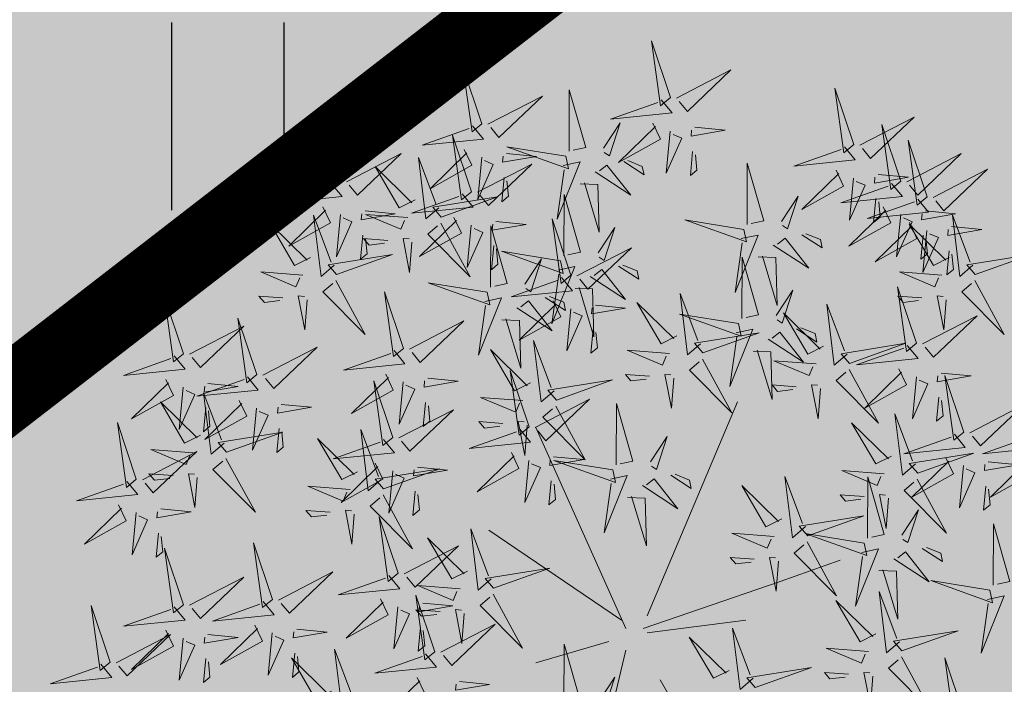
# Model space of a CAD drawing. Units: inches. Extents: x 544978 to 546641, y 6582645 to 6583669.
# Drawn here: x 545413 to 545417, y 6583002 to 6583005 of the extents above; entities that cross this region are included whole.
import ezdxf
from ezdxf import colors
from ezdxf.entities.mleader import LeaderData, LeaderLine
from ezdxf.math import Vec2, Vec3

# ---------------------------------------------------------------- set-up
doc = ezdxf.new("R2010")
doc.units = ezdxf.units.IN
doc.header["$MEASUREMENT"] = 0
for name, color, linetype in [('+PUUD', 86, 'Continuous'), ('HALJASTUS', 92, 'Continuous'), ('OPT-hoonest_õigus', 7, 'Continuous'), ('OPT-kaitsevöönd', 7, 'Continuous'), ('OPT-plan.haljastus', 7, 'Continuous'), ('OPT_mood-piir', 1, 'Continuous'), ('Planeeritav haljastus', 7, 'Continuous')]:
    doc.layers.add(name, color=color, linetype=linetype)
doc.layers.add('OPT-servituut-tehno', color=7, linetype='Continuous', true_color=0xff4747)
doc.layers.add('OPT-tee kontuurjoon', color=250, linetype='Continuous', lineweight=9)
doc.styles.get("Standard").update_dxf_attribs({"font": 'arial.ttf'})

# ---------------------------------------------------------------- blocks, each defined once
blk = doc.blocks.new('HEIN')
at = {"color": 0, "linetype": 'Continuous'}
for p, q in [((-0.4551, 0.7611), (-0.4551, -0.7611)), ((0.4551, 0.7611), (0.4551, -0.7611))]:
    blk.add_line(p, q, dxfattribs=at)
blk = doc.blocks.new('dsfsdf')
at = {"layer": '+PUUD', "color": 32, "lineweight": 13}
for p, q in [((545104.8467, 6584745.7646), (545105.0814, 6584746.3228)), ((545104.7908, 6584745.7311), (545104.5561, 6584746.2558)), ((545104.7796, 6584745.7535), (545104.4332, 6584745.9879)), ((545105.1932, 6584745.8539), (545105.3497, 6584745.9097)), ((545104.8355, 6584745.7311), (545105.1932, 6584745.8539)), ((545104.8467, 6584745.72), (545105.1038, 6584745.7535)), ((545104.7461, 6584745.6976), (545104.5561, 6584745.6418)), ((545104.7908, 6584745.6753), (545104.6902, 6584745.2511)), ((545104.8802, 6584745.5972), (545104.9249, 6584745.519))]:
    blk.add_line(p, q, dxfattribs=at)
at = {"layer": '+PUUD', "lineweight": 13}
for points in [[(545104.9069, 6584747.1163), (545104.8576, 6584747.2639), (545104.8811, 6584747.095), (545104.9069, 6584747.1163)], [(545104.4155, 6584747.0481), (545104.3661, 6584747.1957), (545104.3896, 6584747.0268), (545104.4155, 6584747.0481)], [(545104.9227, 6584747.1148), (545105.0646, 6584747.1883), (545104.9511, 6584747.0803), (545104.9298, 6584747.1061)], [(545104.6425, 6584746.9765), (545104.6432, 6584747.1364), (545104.6863, 6584746.9857), (545104.6535, 6584746.9788)], [(545105.3848, 6584746.9936), (545105.3354, 6584747.1412), (545105.359, 6584746.9723), (545105.3848, 6584746.9936)], [(545104.4312, 6584747.0466), (545104.5731, 6584747.1201), (545104.4596, 6584747.0121), (545104.4383, 6584747.038)], [(545104.8826, 6584747.1107), (545104.9111, 6584747.0762), (545104.7508, 6584747.06), (545104.874, 6584747.1036)], [(545104.7323, 6584746.984), (545104.7755, 6584747.0501), (545104.7479, 6584746.9645), (545104.7346, 6584746.9731)], [(545104.8609, 6584747.0493), (545104.8807, 6584747.0077), (545104.7718, 6584746.9469), (545104.868, 6584747.0407)], [(545105.4005, 6584746.992), (545105.5424, 6584747.0656), (545105.429, 6584746.9575), (545105.4076, 6584746.9834)], [(545104.3911, 6584747.0425), (545104.4196, 6584747.008), (545104.2593, 6584746.9918), (545104.3825, 6584747.0354)], [(545104.9065, 6584747.029), (545104.896, 6584746.919), (545104.9365, 6584747.0103), (545104.9137, 6584747.0204)], [(545104.9709, 6584747.0387), (545105.0496, 6584747.0311), (545104.9608, 6584747.0158), (545104.9623, 6584747.0316)], [(545105.5077, 6584746.8981), (545105.4583, 6584747.0457), (545105.4818, 6584746.8768), (545105.5077, 6584746.8981)], [(545104.3881, 6584746.8708), (545104.3388, 6584747.0184), (545104.3623, 6584746.8495), (545104.3881, 6584746.8708)], [(545105.5759, 6584746.8572), (545105.5266, 6584747.0048), (545105.5501, 6584746.8359), (545105.5759, 6584746.8572)], [(545104.0626, 6584746.8966), (545104.2045, 6584746.9701), (545104.091, 6584746.8621), (545104.0697, 6584746.888)], [(545104.3694, 6584746.9811), (545104.3892, 6584746.9396), (545104.2803, 6584746.8787), (545104.3765, 6584746.9725)], [(545104.4794, 6584746.9705), (545104.5581, 6584746.9629), (545104.4693, 6584746.9477), (545104.4708, 6584746.9634)], [(545104.6339, 6584746.9633), (545104.4802, 6584746.988), (545104.6408, 6584746.9305), (545104.6339, 6584746.9633)], [(545104.9649, 6584746.9758), (545104.9589, 6584746.9129), (545104.9761, 6584746.9271), (545104.972, 6584746.9671)], [(545105.3605, 6584746.988), (545105.3889, 6584746.9535), (545105.2287, 6584746.9373), (545105.3518, 6584746.9809)], [(545105.5234, 6584746.8966), (545105.6653, 6584746.9701), (545105.5518, 6584746.8621), (545105.5305, 6584746.888)], [(545104.3031, 6584746.8289), (545104.2692, 6584746.7998), (545104.2497, 6584746.9596), (545104.2958, 6584746.8374)], [(545104.4151, 6584746.9609), (545104.4045, 6584746.8508), (545104.445, 6584746.9421), (545104.4222, 6584746.9522)], [(545104.6276, 6584746.9392), (545104.6713, 6584746.9484), (545104.6114, 6584746.7989), (545104.6298, 6584746.9282)], [(545104.7853, 6584746.9495), (545104.8382, 6584746.915), (545104.8336, 6584746.9369), (545104.7962, 6584746.9518)], [(545105.1067, 6584746.7856), (545105.1074, 6584746.9455), (545105.1505, 6584746.7948), (545105.1177, 6584746.7879)], [(545104.2413, 6584746.8494), (545104.2001, 6584746.8287), (545104.137, 6584746.9364), (545104.2328, 6584746.8421)], [(545104.4039, 6584746.8693), (545104.5458, 6584746.9429), (545104.4323, 6584746.8348), (545104.411, 6584746.8607)], [(545104.711, 6584746.9225), (545104.8036, 6584746.8621), (545104.7415, 6584746.9403), (545104.7219, 6584746.9248)], [(545105.3387, 6584746.9266), (545105.3586, 6584746.885), (545105.2496, 6584746.8241), (545105.3458, 6584746.918)], [(545105.5917, 6584746.8557), (545105.7336, 6584746.9292), (545105.6201, 6584746.8212), (545105.5988, 6584746.8471)], [(545104.4734, 6584746.9076), (545104.4674, 6584746.8447), (545104.4847, 6584746.8589), (545104.4805, 6584746.899)], [(545104.6718, 6584746.8914), (545104.7179, 6584746.8897), (545104.7213, 6584746.765), (545104.6828, 6584746.8937)], [(545105.4833, 6584746.8925), (545105.5118, 6584746.858), (545105.3515, 6584746.8418), (545105.4747, 6584746.8854)], [(545105.3844, 6584746.9063), (545105.3739, 6584746.7962), (545105.4143, 6584746.8875), (545105.3915, 6584746.8977)], [(545105.4488, 6584746.9159), (545105.5274, 6584746.9083), (545105.4387, 6584746.8931), (545105.4402, 6584746.9088)], [(545104.3638, 6584746.8653), (545104.3923, 6584746.8308), (545104.232, 6584746.8145), (545104.3552, 6584746.8582)], [(545104.3092, 6584746.8047), (545104.4558, 6584746.8571), (545104.2874, 6584746.8301), (545104.3092, 6584746.8047)], [(545104.6289, 6584746.7038), (545104.6295, 6584746.8637), (545104.6726, 6584746.713), (545104.6398, 6584746.7061)], [(545105.1965, 6584746.7931), (545105.2397, 6584746.8592), (545105.2121, 6584746.7736), (545105.1988, 6584746.7822)], [(545105.5516, 6584746.8516), (545105.58, 6584746.8171), (545105.4198, 6584746.8009), (545105.543, 6584746.8445)], [(545105.4428, 6584746.8531), (545105.4368, 6584746.7902), (545105.454, 6584746.8044), (545105.4499, 6584746.8444)], [(545104.0008, 6584746.8312), (545104.0206, 6584746.7896), (545103.9116, 6584746.7287), (545104.0079, 6584746.8225)], [(545104.1108, 6584746.8205), (545104.1894, 6584746.8129), (545104.1007, 6584746.7977), (545104.1022, 6584746.8134)], [(545105.4616, 6584746.8312), (545105.4814, 6584746.7896), (545105.3725, 6584746.7287), (545105.4687, 6584746.8225)], [(545105.5717, 6584746.8205), (545105.6503, 6584746.8129), (545105.5615, 6584746.7977), (545105.563, 6584746.8134)], [(545104.0301, 6584746.6789), (545103.9962, 6584746.6498), (545103.9767, 6584746.8096), (545104.0228, 6584746.6874)], [(545104.0464, 6584746.8109), (545104.0359, 6584746.7008), (545104.0764, 6584746.7921), (545104.0535, 6584746.8022)], [(545104.2219, 6584746.8033), (545104.1117, 6584746.8116), (545104.2038, 6584746.773), (545104.2135, 6584746.796)], [(545104.3421, 6584746.8039), (545104.3619, 6584746.7623), (545104.2529, 6584746.7014), (545104.3492, 6584746.7953)], [(545104.4521, 6584746.7932), (545104.5308, 6584746.7856), (545104.442, 6584746.7704), (545104.4435, 6584746.7861)], [(545104.6475, 6584746.6527), (545104.5982, 6584746.8003), (545104.6217, 6584746.6314), (545104.6475, 6584746.6527)], [(545105.0981, 6584746.7724), (545104.9444, 6584746.7971), (545105.105, 6584746.7396), (545105.0981, 6584746.7724)], [(545105.5299, 6584746.7902), (545105.5497, 6584746.7486), (545105.4407, 6584746.6878), (545105.537, 6584746.7816)], [(545105.5073, 6584746.8109), (545105.4967, 6584746.7008), (545105.5372, 6584746.7921), (545105.5144, 6584746.8022)], [(545105.6957, 6584746.6789), (545105.6618, 6584746.6498), (545105.6423, 6584746.8096), (545105.6884, 6584746.6874)], [(545104.308, 6584746.7889), (545104.3844, 6584746.6486), (545104.2741, 6584746.7598), (545104.2995, 6584746.7817)], [(545104.3877, 6584746.7836), (545104.3772, 6584746.6735), (545104.4177, 6584746.7648), (545104.3949, 6584746.775)], [(545104.4377, 6584746.622), (545104.4384, 6584746.7818), (545104.4815, 6584746.6312), (545104.4487, 6584746.6243)], [(545104.7187, 6584746.7113), (545104.7619, 6584746.7774), (545104.7342, 6584746.6917), (545104.721, 6584746.7004)], [(545105.6339, 6584746.6994), (545105.5927, 6584746.6787), (545105.5296, 6584746.7864), (545105.6254, 6584746.6921)], [(545105.5755, 6584746.77), (545105.565, 6584746.6599), (545105.6055, 6584746.7512), (545105.5826, 6584746.7613)], [(545105.6399, 6584746.7796), (545105.7185, 6584746.772), (545105.6298, 6584746.7568), (545105.6313, 6584746.7725)], [(545104.1048, 6584746.7576), (545104.0988, 6584746.6947), (545104.116, 6584746.7089), (545104.1119, 6584746.749)], [(545104.1699, 6584746.7439), (545104.1069, 6584746.7486), (545104.1214, 6584746.7317), (545104.1614, 6584746.7366)], [(545104.2329, 6584746.7391), (545104.2269, 6584746.6604), (545104.2099, 6584746.7488), (545104.2256, 6584746.7476)], [(545105.0917, 6584746.7483), (545105.1355, 6584746.7575), (545105.0756, 6584746.608), (545105.094, 6584746.7373)], [(545105.1752, 6584746.7316), (545105.2678, 6584746.6712), (545105.2057, 6584746.7494), (545105.1861, 6584746.7339)], [(545105.2495, 6584746.7586), (545105.3024, 6584746.7241), (545105.2978, 6584746.746), (545105.2604, 6584746.7609)], [(545105.5656, 6584746.7576), (545105.5596, 6584746.6947), (545105.5769, 6584746.7089), (545105.5728, 6584746.749)], [(545104.4461, 6584746.7303), (545104.4401, 6584746.6674), (545104.4573, 6584746.6816), (545104.4532, 6584746.7217)], [(545104.6202, 6584746.6906), (545104.4666, 6584746.7153), (545104.6271, 6584746.6578), (545104.6202, 6584746.6906)], [(545104.6633, 6584746.6511), (545104.8052, 6584746.7247), (545104.6917, 6584746.6166), (545104.6704, 6584746.6425)], [(545105.6339, 6584746.7167), (545105.6279, 6584746.6538), (545105.6451, 6584746.668), (545105.641, 6584746.7081)], [(545104.5275, 6584746.6295), (545104.5707, 6584746.6956), (545104.5431, 6584746.6099), (545104.5298, 6584746.6186)], [(545105.0931, 6584746.5402), (545105.0937, 6584746.7), (545105.1368, 6584746.5494), (545105.104, 6584746.5425)], [(545105.136, 6584746.7005), (545105.1821, 6584746.6988), (545105.1855, 6584746.5741), (545105.147, 6584746.7028)], [(545105.7018, 6584746.6547), (545105.8483, 6584746.7071), (545105.6799, 6584746.6801), (545105.7018, 6584746.6547)], [(545103.9489, 6584746.6533), (545103.8386, 6584746.6616), (545103.9307, 6584746.623), (545103.9404, 6584746.646)], [(545104.6139, 6584746.6664), (545104.6576, 6584746.6756), (545104.5977, 6584746.5262), (545104.6162, 6584746.6555)], [(545104.6974, 6584746.6498), (545104.79, 6584746.5894), (545104.7279, 6584746.6676), (545104.7083, 6584746.6521)], [(545104.7716, 6584746.6768), (545104.8246, 6584746.6423), (545104.82, 6584746.6641), (545104.7826, 6584746.6791)], [(545105.6145, 6584746.6533), (545105.5043, 6584746.6616), (545105.5964, 6584746.623), (545105.606, 6584746.646)], [(545104.0349, 6584746.6389), (545104.1114, 6584746.4986), (545104.001, 6584746.6098), (545104.0265, 6584746.6317)], [(545104.6232, 6584746.6471), (545104.6517, 6584746.6126), (545104.4914, 6584746.5964), (545104.6146, 6584746.64)], [(545105.7006, 6584746.6389), (545105.777, 6584746.4986), (545105.6667, 6584746.6098), (545105.6921, 6584746.6317)], [(545104.4291, 6584746.6088), (545104.2754, 6584746.6335), (545104.436, 6584746.576), (545104.4291, 6584746.6088)], [(545104.6582, 6584746.6187), (545104.7042, 6584746.617), (545104.7076, 6584746.4922), (545104.6691, 6584746.621)], [(545105.1829, 6584746.5477), (545105.2261, 6584746.6138), (545105.1984, 6584746.5281), (545105.1852, 6584746.5367)], [(545105.5486, 6584746.4754), (545105.4993, 6584746.623), (545105.5228, 6584746.4541), (545105.5486, 6584746.4754)], [(545103.9598, 6584746.5891), (545103.9538, 6584746.5104), (545103.9368, 6584746.5988), (545103.9526, 6584746.5976)], [(545104.2107, 6584746.4618), (545104.1613, 6584746.6094), (545104.1848, 6584746.4405), (545104.2107, 6584746.4618)], [(545104.4228, 6584746.5846), (545104.4665, 6584746.5938), (545104.4066, 6584746.4443), (545104.4251, 6584746.5737)], [(545104.5062, 6584746.568), (545104.5989, 6584746.5076), (545104.5367, 6584746.5858), (545104.5172, 6584746.5703)], [(545104.6015, 6584746.5857), (545104.6213, 6584746.5441), (545104.5124, 6584746.4832), (545104.6086, 6584746.5771)], [(545104.5805, 6584746.595), (545104.6334, 6584746.5605), (545104.6288, 6584746.5823), (545104.5914, 6584746.5973)], [(545104.9857, 6584746.4744), (545104.9518, 6584746.4452), (545104.9323, 6584746.6051), (545104.9785, 6584746.4828)], [(545105.5625, 6584746.5939), (545105.4995, 6584746.5986), (545105.514, 6584746.5817), (545105.554, 6584746.5866)], [(545105.6255, 6584746.5891), (545105.6195, 6584746.5104), (545105.6024, 6584746.5988), (545105.6182, 6584746.5976)], [(545104.6471, 6584746.5654), (545104.6366, 6584746.4553), (545104.6771, 6584746.5466), (545104.6543, 6584746.5568)], [(545104.7115, 6584746.5751), (545104.7902, 6584746.5674), (545104.7014, 6584746.5522), (545104.7029, 6584746.568)], [(545104.9239, 6584746.4949), (545104.8828, 6584746.4742), (545104.8197, 6584746.5819), (545104.9155, 6584746.4876)], [(545105.368, 6584746.4471), (545105.3341, 6584746.418), (545105.3146, 6584746.5778), (545105.3607, 6584746.4556)], [(545104.2264, 6584746.4602), (545104.3683, 6584746.5338), (545104.2548, 6584746.4257), (545104.2335, 6584746.4516)], [(545104.4671, 6584746.5369), (545104.5131, 6584746.5352), (545104.5165, 6584746.4104), (545104.478, 6584746.5392)], [(545105.0844, 6584746.527), (545104.9308, 6584746.5517), (545105.0913, 6584746.4942), (545105.0844, 6584746.527)], [(545105.3062, 6584746.4676), (545105.265, 6584746.4469), (545105.202, 6584746.5546), (545105.2977, 6584746.4603)], [(545105.5643, 6584746.4739), (545105.7063, 6584746.5474), (545105.5928, 6584746.4394), (545105.5715, 6584746.4653)], [(545104.7055, 6584746.5122), (545104.6995, 6584746.4493), (545104.7167, 6584746.4635), (545104.7126, 6584746.5035)], [(545105.0781, 6584746.5028), (545105.1218, 6584746.512), (545105.0619, 6584746.3625), (545105.0804, 6584746.4919)], [(545105.2358, 6584746.5132), (545105.2887, 6584746.4787), (545105.2842, 6584746.5005), (545105.2467, 6584746.5155)], [(545104.6035, 6584746.3517), (545104.5696, 6584746.3225), (545104.5501, 6584746.4824), (545104.5962, 6584746.3601)], [(545104.9918, 6584746.4502), (545105.1384, 6584746.5025), (545104.97, 6584746.4756), (545104.9918, 6584746.4502)], [(545105.1615, 6584746.4861), (545105.2542, 6584746.4258), (545105.1921, 6584746.504), (545105.1725, 6584746.4884)], [(545103.8441, 6584746.3921), (545103.986, 6584746.4656), (545103.8726, 6584746.3576), (545103.8512, 6584746.3834)], [(545104.1863, 6584746.4562), (545104.2148, 6584746.4217), (545104.0545, 6584746.4055), (545104.1777, 6584746.4491)], [(545104.5417, 6584746.3721), (545104.5005, 6584746.3515), (545104.4374, 6584746.4592), (545104.5332, 6584746.3648)], [(545104.9046, 6584746.4488), (545104.7943, 6584746.4571), (545104.8864, 6584746.4185), (545104.8961, 6584746.4415)], [(545105.1224, 6584746.4551), (545105.1684, 6584746.4534), (545105.1718, 6584746.3286), (545105.1333, 6584746.4574)], [(545105.3741, 6584746.4229), (545105.5207, 6584746.4753), (545105.3523, 6584746.4483), (545105.3741, 6584746.4229)], [(545105.5243, 6584746.4698), (545105.5527, 6584746.4353), (545105.3925, 6584746.4191), (545105.5157, 6584746.4627)], [(545104.9906, 6584746.4344), (545105.067, 6584746.294), (545104.9567, 6584746.4053), (545104.9821, 6584746.4271)], [(545104.5383, 6584746.2572), (545104.489, 6584746.4048), (545104.5125, 6584746.2359), (545104.5383, 6584746.2572)], [(545105.2869, 6584746.4215), (545105.1766, 6584746.4298), (545105.2687, 6584746.3912), (545105.2784, 6584746.4142)], [(545105.3729, 6584746.4071), (545105.4493, 6584746.2668), (545105.339, 6584746.378), (545105.3644, 6584746.3999)], [(545105.5026, 6584746.4084), (545105.5224, 6584746.3668), (545105.4134, 6584746.306), (545105.5097, 6584746.3998)], [(545104.1646, 6584746.3948), (545104.1844, 6584746.3532), (545104.0755, 6584746.2923), (545104.1717, 6584746.3862)], [(545104.2747, 6584746.3842), (545104.3533, 6584746.3765), (545104.2645, 6584746.3613), (545104.266, 6584746.3771)], [(545104.6095, 6584746.3274), (545104.7561, 6584746.3798), (545104.5877, 6584746.3528), (545104.6095, 6584746.3274)], [(545104.8525, 6584746.3893), (545104.7895, 6584746.3941), (545104.8041, 6584746.3771), (545104.844, 6584746.382)], [(545104.9155, 6584746.3846), (545104.9095, 6584746.3058), (545104.8925, 6584746.3942), (545104.9083, 6584746.3931)], [(545105.5482, 6584746.3882), (545105.5377, 6584746.2781), (545105.5782, 6584746.3694), (545105.5553, 6584746.3795)], [(545105.6126, 6584746.3978), (545105.6912, 6584746.3902), (545105.6025, 6584746.375), (545105.604, 6584746.3907)], [(545105.6715, 6584746.2436), (545105.6221, 6584746.3912), (545105.6457, 6584746.2223), (545105.6715, 6584746.2436)], [(545104.2103, 6584746.3745), (545104.1997, 6584746.2644), (545104.2402, 6584746.3557), (545104.2174, 6584746.3659)], [(545105.2348, 6584746.3621), (545105.1718, 6584746.3668), (545105.1863, 6584746.3498), (545105.2263, 6584746.3548)], [(545105.2978, 6584746.3573), (545105.2918, 6584746.2786), (545105.2748, 6584746.367), (545105.2905, 6584746.3658)], [(545104.5223, 6584746.3261), (545104.412, 6584746.3343), (545104.5042, 6584746.2957), (545104.5138, 6584746.3188)], [(545104.554, 6584746.2557), (545104.696, 6584746.3293), (545104.5825, 6584746.2212), (545104.5612, 6584746.2471)], [(545105.6066, 6584746.3349), (545105.6006, 6584746.272), (545105.6178, 6584746.2862), (545105.6137, 6584746.3263)], [(545103.8924, 6584746.316), (545103.971, 6584746.3084), (545103.8823, 6584746.2931), (545103.8838, 6584746.3089)], [(545104.2686, 6584746.3213), (545104.2626, 6584746.2584), (545104.2799, 6584746.2726), (545104.2758, 6584746.3126)], [(545104.6083, 6584746.3117), (545104.6848, 6584746.1713), (545104.5744, 6584746.2826), (545104.5999, 6584746.3044)], [(545104.7654, 6584746.1584), (545104.7661, 6584746.3182), (545104.8092, 6584746.1676), (545104.7763, 6584746.1607)], [(545105.6872, 6584746.2421), (545105.8291, 6584746.3156), (545105.7157, 6584746.2076), (545105.6943, 6584746.2334)], [(545105.5455, 6584746.1608), (545105.5116, 6584746.1316), (545105.4921, 6584746.2915), (545105.5382, 6584746.1692)], [(545104.514, 6584746.2516), (545104.5424, 6584746.2172), (545104.3822, 6584746.2009), (545104.5054, 6584746.2445)], [(545104.4702, 6584746.2666), (545104.4072, 6584746.2713), (545104.4218, 6584746.2544), (545104.4618, 6584746.2593)], [(545104.5333, 6584746.2619), (545104.5273, 6584746.1831), (545104.5102, 6584746.2715), (545104.526, 6584746.2703)], [(545105.4837, 6584746.1812), (545105.4425, 6584746.1606), (545105.3794, 6584746.2683), (545105.4752, 6584746.1739)], [(545104.0911, 6584746.1403), (545104.0499, 6584746.1197), (545103.9869, 6584746.2273), (545104.0826, 6584746.133)], [(545104.8552, 6584746.1659), (545104.8984, 6584746.232), (545104.8707, 6584746.1463), (545104.8575, 6584746.1549)], [(545105.6472, 6584746.238), (545105.6756, 6584746.2035), (545105.5154, 6584746.1873), (545105.6386, 6584746.2309)], [(545105.852, 6584746.238), (545105.8804, 6584746.2035), (545105.7202, 6584746.1873), (545105.8433, 6584746.2309)], [(545104.6023, 6584746.1796), (545104.6809, 6584746.172), (545104.5922, 6584746.1568), (545104.5937, 6584746.1725)], [(545105.5516, 6584746.1365), (545105.6981, 6584746.1889), (545105.5298, 6584746.1619), (545105.5516, 6584746.1365)], [(545105.6254, 6584746.1766), (545105.6453, 6584746.135), (545105.5363, 6584746.0742), (545105.6325, 6584746.168)], [(545105.8302, 6584746.1766), (545105.85, 6584746.135), (545105.7411, 6584746.0742), (545105.8373, 6584746.168)], [(545104.7568, 6584746.1452), (545104.6031, 6584746.1699), (545104.7637, 6584746.1124), (545104.7568, 6584746.1452)], [(545105.6711, 6584746.1563), (545105.6606, 6584746.0463), (545105.701, 6584746.1376), (545105.6782, 6584746.1477)], [(545105.7355, 6584746.166), (545105.8141, 6584746.1584), (545105.7254, 6584746.1432), (545105.7269, 6584746.1589)], [(545104.7504, 6584746.121), (545104.7942, 6584746.1302), (545104.7342, 6584745.9807), (545104.7527, 6584746.1101)], [(545104.8339, 6584746.1043), (545104.9265, 6584746.044), (545104.8644, 6584746.1222), (545104.8448, 6584746.1066)], [(545104.9081, 6584746.1314), (545104.9611, 6584746.0969), (545104.9565, 6584746.1187), (545104.9191, 6584746.1337)], [(545105.2588, 6584745.9971), (545105.2249, 6584745.968), (545105.2054, 6584746.1279), (545105.2515, 6584746.0056)], [(545105.4643, 6584746.1352), (545105.3541, 6584746.1434), (545105.4462, 6584746.1048), (545105.4559, 6584746.1279)], [(545105.4207, 6584745.9675), (545105.4214, 6584746.1273), (545105.4645, 6584745.9767), (545105.4317, 6584745.9698)], [(545104.0718, 6584746.0943), (545103.9615, 6584746.1025), (545104.0536, 6584746.0639), (545104.0633, 6584746.087)], [(545104.5963, 6584746.1167), (545104.5903, 6584746.0538), (545104.6075, 6584746.068), (545104.6034, 6584746.1081)], [(545105.197, 6584746.0176), (545105.1558, 6584745.9969), (545105.0927, 6584746.1046), (545105.1885, 6584746.0103)], [(545105.5504, 6584746.1208), (545105.6268, 6584745.9804), (545105.5165, 6584746.0916), (545105.5419, 6584746.1135)], [(545105.7295, 6584746.1031), (545105.7235, 6584746.0402), (545105.7407, 6584746.0544), (545105.7366, 6584746.0945)], [(545104.7947, 6584746.0733), (545104.8408, 6584746.0716), (545104.8442, 6584745.9468), (545104.8057, 6584746.0756)], [(545105.4123, 6584746.0757), (545105.3493, 6584746.0804), (545105.3638, 6584746.0635), (545105.4038, 6584746.0684)], [(545105.4753, 6584746.071), (545105.4693, 6584745.9922), (545105.4523, 6584746.0806), (545105.468, 6584746.0794)], [(545104.0197, 6584746.0348), (545103.9567, 6584746.0395), (545103.9713, 6584746.0226), (545104.0112, 6584746.0275)], [(545104.0827, 6584746.0301), (545104.0767, 6584745.9513), (545104.0597, 6584746.0397), (545104.0754, 6584746.0385)], [(545104.197, 6584745.8754), (545104.1476, 6584746.023), (545104.1712, 6584745.8541), (545104.197, 6584745.8754)], [(545105.2649, 6584745.9729), (545105.4114, 6584746.0253), (545105.243, 6584745.9983), (545105.2649, 6584745.9729)], [(545105.5105, 6584745.975), (545105.5537, 6584746.0411), (545105.5261, 6584745.9554), (545105.5128, 6584745.964)], [(545105.7484, 6584745.8448), (545105.7491, 6584746.0046), (545105.7922, 6584745.854), (545105.7593, 6584745.8471)], [(545104.3778, 6584745.8812), (545104.3366, 6584745.8606), (545104.2736, 6584745.9683), (545104.3694, 6584745.874)], [(545104.4396, 6584745.8608), (545104.4057, 6584745.8316), (545104.3862, 6584745.9915), (545104.4324, 6584745.8692)], [(545105.1776, 6584745.9715), (545105.0674, 6584745.9798), (545105.1595, 6584745.9412), (545105.1692, 6584745.9642)], [(545105.4121, 6584745.9543), (545105.2584, 6584745.979), (545105.419, 6584745.9215), (545105.4121, 6584745.9543)], [(545104.2127, 6584745.8739), (545104.3546, 6584745.9475), (545104.2412, 6584745.8394), (545104.2198, 6584745.8653)], [(545105.2637, 6584745.9572), (545105.3401, 6584745.8168), (545105.2298, 6584745.928), (545105.2552, 6584745.9499)], [(545105.5635, 6584745.9405), (545105.6164, 6584745.906), (545105.6118, 6584745.9278), (545105.5744, 6584745.9428)], [(545105.1256, 6584745.9121), (545105.0626, 6584745.9168), (545105.0771, 6584745.8999), (545105.1171, 6584745.9048)], [(545105.1886, 6584745.9073), (545105.1826, 6584745.8286), (545105.1656, 6584745.917), (545105.1813, 6584745.9158)], [(545105.4058, 6584745.9301), (545105.4495, 6584745.9393), (545105.3896, 6584745.7898), (545105.4081, 6584745.9192)], [(545105.4892, 6584745.9134), (545105.5818, 6584745.8531), (545105.5197, 6584745.9313), (545105.5001, 6584745.9157)], [(545104.1727, 6584745.8698), (545104.2011, 6584745.8353), (545104.0409, 6584745.8191), (545104.1641, 6584745.8627)], [(545104.4457, 6584745.8366), (545104.5923, 6584745.8889), (545104.4239, 6584745.8619), (545104.4457, 6584745.8366)], [(545105.4501, 6584745.8824), (545105.4961, 6584745.8807), (545105.4995, 6584745.7559), (545105.461, 6584745.8847)], [(545104.3585, 6584745.8352), (545104.2482, 6584745.8434), (545104.3403, 6584745.8049), (545104.35, 6584745.8279)], [(545105.7398, 6584745.8315), (545105.5861, 6584745.8563), (545105.7467, 6584745.7988), (545105.7398, 6584745.8315)], [(545104.2926, 6584745.6709), (545104.2432, 6584745.8185), (545104.2667, 6584745.6496), (545104.2926, 6584745.6709)], [(545105.5045, 6584745.6971), (545105.4706, 6584745.668), (545105.4511, 6584745.8279), (545105.4973, 6584745.7056)], [(545105.7334, 6584745.8074), (545105.7772, 6584745.8166), (545105.7172, 6584745.6671), (545105.7357, 6584745.7965)], [(545104.261, 6584745.7978), (545104.3396, 6584745.7902), (545104.2509, 6584745.775), (545104.2524, 6584745.7907)], [(545105.4427, 6584745.7176), (545105.4016, 6584745.6969), (545105.3385, 6584745.8046), (545105.4343, 6584745.7103)], [(545104.1966, 6584745.7882), (545104.1861, 6584745.6781), (545104.2266, 6584745.7694), (545104.2037, 6584745.7796)], [(545104.3064, 6584745.7757), (545104.2434, 6584745.7804), (545104.258, 6584745.7635), (545104.2979, 6584745.7684)], [(545104.3083, 6584745.6694), (545104.4502, 6584745.7429), (545104.3367, 6584745.6349), (545104.3154, 6584745.6607)], [(545104.255, 6584745.7349), (545104.249, 6584745.672), (545104.2662, 6584745.6862), (545104.2621, 6584745.7263)], [(545105.1223, 6584745.6017), (545105.0884, 6584745.5725), (545105.0689, 6584745.7324), (545105.115, 6584745.6102)], [(545105.5106, 6584745.6729), (545105.6572, 6584745.7253), (545105.4888, 6584745.6983), (545105.5106, 6584745.6729)], [(545104.6289, 6584745.5311), (545104.6295, 6584745.691), (545104.6726, 6584745.5403), (545104.6398, 6584745.5334)], [(545105.0605, 6584745.6222), (545105.0193, 6584745.6015), (545104.9562, 6584745.7092), (545105.052, 6584745.6149)], [(545104.2682, 6584745.6653), (545104.2967, 6584745.6308), (545104.1365, 6584745.6146), (545104.2596, 6584745.6582)], [(545105.4234, 6584745.6715), (545105.3131, 6584745.6798), (545105.4052, 6584745.6412), (545105.4149, 6584745.6643)], [(545105.5094, 6584745.6572), (545105.5858, 6584745.5168), (545105.4755, 6584745.628), (545105.5009, 6584745.6499)], [(545105.6715, 6584745.5073), (545105.6221, 6584745.6549), (545105.6457, 6584745.486), (545105.6715, 6584745.5073)], [(545105.1283, 6584745.5775), (545105.2749, 6584745.6298), (545105.1065, 6584745.6029), (545105.1283, 6584745.5775)], [(545105.3713, 6584745.6121), (545105.3083, 6584745.6168), (545105.3229, 6584745.5999), (545105.3628, 6584745.6048)], [(545105.4343, 6584745.6074), (545105.4283, 6584745.5286), (545105.4113, 6584745.617), (545105.4271, 6584745.6158)], [(545104.2465, 6584745.6039), (545104.2663, 6584745.5623), (545104.1574, 6584745.5015), (545104.2536, 6584745.5953)], [(545104.3566, 6584745.5933), (545104.4352, 6584745.5857), (545104.3465, 6584745.5704), (545104.348, 6584745.5862)], [(545104.7187, 6584745.5386), (545104.7619, 6584745.6047), (545104.7342, 6584745.5191), (545104.721, 6584745.5277)]]:
    blk.add_lwpolyline(points, dxfattribs=at)
at = {"layer": '+PUUD', "color": 78, "lineweight": 13}
for points in [[(545104.0468, 6584746.8981), (545103.9975, 6584747.0457), (545104.021, 6584746.8768), (545104.0468, 6584746.8981)], [(545104.0225, 6584746.8925), (545104.0509, 6584746.858), (545103.8907, 6584746.8418), (545104.0139, 6584746.8854)], [(545103.9682, 6584746.6994), (545103.9271, 6584746.6787), (545103.864, 6584746.7864), (545103.9598, 6584746.6921)], [(545104.0361, 6584746.6547), (545104.1827, 6584746.7071), (545104.0143, 6584746.6801), (545104.0361, 6584746.6547)], [(545103.6372, 6584746.4481), (545103.5879, 6584746.5957), (545103.6114, 6584746.4268), (545103.6372, 6584746.4481)], [(545103.8968, 6584746.5939), (545103.8338, 6584746.5986), (545103.8484, 6584746.5817), (545103.8884, 6584746.5866)], [(545103.8284, 6584746.3936), (545103.779, 6584746.5412), (545103.8025, 6584746.3723), (545103.8284, 6584746.3936)], [(545103.653, 6584746.4466), (545103.7949, 6584746.5202), (545103.6814, 6584746.4121), (545103.6601, 6584746.438)], [(545103.6129, 6584746.4425), (545103.6414, 6584746.4081), (545103.4811, 6584746.3918), (545103.6043, 6584746.4354)], [(545103.5912, 6584746.3812), (545103.611, 6584746.3396), (545103.5021, 6584746.2787), (545103.5983, 6584746.3725)], [(545103.8041, 6584746.388), (545103.8325, 6584746.3535), (545103.6723, 6584746.3373), (545103.7954, 6584746.3809)], [(545103.6368, 6584746.3609), (545103.6263, 6584746.2508), (545103.6668, 6584746.3421), (545103.644, 6584746.3523)], [(545103.7012, 6584746.3705), (545103.7799, 6584746.3629), (545103.6911, 6584746.3477), (545103.6926, 6584746.3634)], [(545104.1834, 6584746.23), (545104.134, 6584746.3776), (545104.1575, 6584746.2086), (545104.1834, 6584746.23)], [(545103.7433, 6584746.2153), (545103.7094, 6584746.1862), (545103.6899, 6584746.346), (545103.7361, 6584746.2238)], [(545103.6815, 6584746.2358), (545103.6404, 6584746.2151), (545103.5773, 6584746.3228), (545103.6731, 6584746.2285)], [(545103.6952, 6584746.3076), (545103.6892, 6584746.2447), (545103.7064, 6584746.2589), (545103.7023, 6584746.299)], [(545103.7823, 6584746.3266), (545103.8021, 6584746.285), (545103.6932, 6584746.2242), (545103.7894, 6584746.318)], [(545103.828, 6584746.3063), (545103.8175, 6584746.1963), (545103.8579, 6584746.2876), (545103.8351, 6584746.2977)], [(545104.1991, 6584746.2284), (545104.341, 6584746.302), (545104.2275, 6584746.1939), (545104.2062, 6584746.2198)], [(545103.5144, 6584746.1209), (545103.465, 6584746.2685), (545103.4885, 6584746.0996), (545103.5144, 6584746.1209)], [(545103.8864, 6584746.2531), (545103.8804, 6584746.1902), (545103.8976, 6584746.2044), (545103.8935, 6584746.2445)], [(545104.1529, 6584746.1198), (545104.119, 6584746.0907), (545104.0995, 6584746.2506), (545104.1457, 6584746.1283)], [(545103.7494, 6584746.1911), (545103.896, 6584746.2435), (545103.7276, 6584746.2165), (545103.7494, 6584746.1911)], [(545104.159, 6584746.2244), (545104.1875, 6584746.1899), (545104.0272, 6584746.1736), (545104.1504, 6584746.2173)], [(545103.5301, 6584746.1193), (545103.672, 6584746.1929), (545103.5585, 6584746.0849), (545103.5372, 6584746.1107)], [(545103.6622, 6584746.1897), (545103.5519, 6584746.198), (545103.644, 6584746.1594), (545103.6537, 6584746.1824)], [(545103.7482, 6584746.1753), (545103.8247, 6584746.035), (545103.7143, 6584746.1462), (545103.7397, 6584746.168)], [(545104.4923, 6584746.1903), (545104.5121, 6584746.1487), (545104.4031, 6584746.0878), (545104.4994, 6584746.1816)], [(545104.1373, 6584746.163), (545104.1571, 6584746.1214), (545104.0482, 6584746.0605), (545104.1444, 6584746.1544)], [(545104.159, 6584746.0956), (545104.3056, 6584746.148), (545104.1372, 6584746.121), (545104.159, 6584746.0956)], [(545104.2473, 6584746.1523), (545104.326, 6584746.1447), (545104.2372, 6584746.1295), (545104.2387, 6584746.1452)], [(545104.5379, 6584746.17), (545104.5274, 6584746.0599), (545104.5679, 6584746.1512), (545104.545, 6584746.1614)], [(545103.6101, 6584746.1302), (545103.5471, 6584746.135), (545103.5617, 6584746.118), (545103.6017, 6584746.123)], [(545103.6731, 6584746.1255), (545103.6671, 6584746.0468), (545103.6501, 6584746.1352), (545103.6659, 6584746.134)], [(545104.183, 6584746.1427), (545104.1724, 6584746.0326), (545104.2129, 6584746.1239), (545104.1901, 6584746.1341)], [(545103.49, 6584746.1153), (545103.5185, 6584746.0808), (545103.3582, 6584746.0646), (545103.4814, 6584746.1082)], [(545104.1578, 6584746.0799), (545104.2342, 6584745.9395), (545104.1239, 6584746.0507), (545104.1493, 6584746.0726)], [(545104.2413, 6584746.0894), (545104.2353, 6584746.0265), (545104.2526, 6584746.0407), (545104.2485, 6584746.0808)], [(545103.4683, 6584746.0539), (545103.4881, 6584746.0123), (545103.3792, 6584745.9514), (545103.4754, 6584746.0453)], [(545103.514, 6584746.0336), (545103.5035, 6584745.9235), (545103.5439, 6584746.0149), (545103.5211, 6584746.025)], [(545103.5784, 6584746.0433), (545103.657, 6584746.0356), (545103.5683, 6584746.0204), (545103.5698, 6584746.0362)], [(545103.5724, 6584745.9804), (545103.5663, 6584745.9175), (545103.5836, 6584745.9317), (545103.5795, 6584745.9717)], [(545103.8693, 6584745.8072), (545103.82, 6584745.9549), (545103.8435, 6584745.7859), (545103.8693, 6584745.8072)], [(545103.6372, 6584745.7936), (545103.5879, 6584745.9412), (545103.6114, 6584745.7723), (545103.6372, 6584745.7936)], [(545103.653, 6584745.7921), (545103.7949, 6584745.8656), (545103.6814, 6584745.7576), (545103.6601, 6584745.7835)], [(545103.8851, 6584745.8057), (545104.027, 6584745.8793), (545103.9135, 6584745.7712), (545103.8922, 6584745.7971)], [(545104.4445, 6584745.8208), (545104.5209, 6584745.6804), (545104.4106, 6584745.7917), (545104.436, 6584745.8135)], [(545103.4461, 6584745.6436), (545103.3967, 6584745.7912), (545103.4203, 6584745.6223), (545103.4461, 6584745.6436)], [(545103.845, 6584745.8017), (545103.8735, 6584745.7672), (545103.7132, 6584745.7509), (545103.8364, 6584745.7946)], [(545104.1509, 6584745.8085), (545104.1708, 6584745.7669), (545104.0618, 6584745.706), (545104.1581, 6584745.7998)], [(545103.6129, 6584745.788), (545103.6414, 6584745.7535), (545103.4811, 6584745.7373), (545103.6043, 6584745.7809)], [(545104.3694, 6584745.771), (545104.3634, 6584745.6922), (545104.3464, 6584745.7806), (545104.3621, 6584745.7795)], [(545103.8233, 6584745.7403), (545103.8431, 6584745.6987), (545103.7341, 6584745.6378), (545103.8304, 6584745.7317)], [(545103.4618, 6584745.6421), (545103.6037, 6584745.7156), (545103.4903, 6584745.6076), (545103.4689, 6584745.6335)], [(545103.5912, 6584745.7267), (545103.611, 6584745.6851), (545103.5021, 6584745.6242), (545103.5983, 6584745.718)], [(545103.7012, 6584745.716), (545103.7799, 6584745.7084), (545103.6911, 6584745.6932), (545103.6926, 6584745.7089)], [(545103.8689, 6584745.72), (545103.8584, 6584745.6099), (545103.8989, 6584745.7012), (545103.8761, 6584745.7114)], [(545103.9333, 6584745.7296), (545104.012, 6584745.722), (545103.9232, 6584745.7068), (545103.9247, 6584745.7225)], [(545103.6368, 6584745.7064), (545103.6263, 6584745.5963), (545103.6668, 6584745.6876), (545103.644, 6584745.6977)], [(545103.9273, 6584745.6667), (545103.9213, 6584745.6038), (545103.9385, 6584745.618), (545103.9344, 6584745.6581)], [(545104.0847, 6584745.5471), (545104.0508, 6584745.518), (545104.0313, 6584745.6779), (545104.0774, 6584745.5556)], [(545103.4218, 6584745.638), (545103.4502, 6584745.6035), (545103.29, 6584745.5873), (545103.4132, 6584745.6309)], [(545103.6952, 6584745.6531), (545103.6892, 6584745.5902), (545103.7064, 6584745.6044), (545103.7023, 6584745.6445)], [(545104.0229, 6584745.5676), (545103.9817, 6584745.5469), (545103.9186, 6584745.6546), (545104.0144, 6584745.5603)]]:
    blk.add_lwpolyline(points, dxfattribs=at)
blk = doc.blocks.new('A$Cde1a5dfa')
at = {"layer": 'Planeeritav haljastus', "lineweight": 9, "xscale": 2.072986796383641, "yscale": 2.072986796383641, "zscale": 2.072986796383641}
blk.add_blockref('dsfsdf', (-1129991.9228, -13650087.8959), dxfattribs=at)

msp = doc.modelspace()

# ---------------------------------------------------------------- hatches: boundary and pattern name
at = {"layer": 'OPT-kaitsevöönd', "ltscale": 0.5}
h = msp.add_hatch(dxfattribs=at)
h.set_pattern_fill('ANSI31', color=33, scale=10, angle=320)
h.set_pattern_definition([(5, (0, 0), (-0.10894467843, 1.24524337261), [])])
edge = h.paths.add_edge_path()
edge.add_line((545380.3691, 6583117.9841), (545394.4251, 6583104.2096))
edge.add_line((545394.4251, 6583104.2096), (545425.6815, 6583073.4876))
edge.add_line((545425.6815, 6583073.4876), (545472.2614, 6583028.8706))
edge.add_line((545472.2614, 6583028.8706), (545473.3073, 6583027.8847))
edge.add_line((545473.3073, 6583027.8847), (545461.9801, 6583019.5276))
edge.add_line((545461.9801, 6583019.5276), (545427.7179, 6582993.1037))
edge.add_line((545427.7179, 6582993.1037), (545417.4395, 6582985.0888))
edge.add_line((545417.4395, 6582985.0888), (545411.1878, 6582980.4821))
edge.add_line((545411.1878, 6582980.4821), (545407.5086, 6582984.5434))
edge.add_arc((545405.3696, 6582983.1666), 2.5438, 32.7659, 219.2185)
edge.add_line((545403.3988, 6582981.5582), (545408.9977, 6582974.8725))
edge.add_line((545408.9977, 6582974.8725), (545414.5967, 6582968.1868))
edge.add_line((545414.5967, 6582968.1868), (545419.5987, 6582971.8189))
edge.add_line((545419.5987, 6582971.8189), (545418.6998, 6582973.1193))
edge.add_line((545418.6998, 6582973.1193), (545424.4827, 6582977.4894))
edge.add_line((545424.4827, 6582977.4894), (545423.2868, 6582979.0925))
edge.add_line((545423.2868, 6582979.0925), (545417.1472, 6582974.5118))
edge.add_line((545417.1472, 6582974.5118), (545414.2542, 6582977.7657))
edge.add_line((545414.2542, 6582977.7657), (545419.6986, 6582982.4192))
edge.add_line((545419.6986, 6582982.4192), (545431.3853, 6582991.8504))
edge.add_line((545431.3853, 6582991.8504), (545447.8928, 6583004.3144))
edge.add_line((545447.8928, 6583004.3144), (545464.2869, 6583016.8421))
edge.add_line((545464.2869, 6583016.8421), (545475.918, 6583025.4239))
edge.add_line((545475.918, 6583025.4239), (545479.3707, 6583022.1518))
edge.add_arc((545480.8269, 6583023.5051), 1.9879, 222.9009, 400.5313)
edge.add_line((545482.3378, 6583024.7969), (545479.0556, 6583027.9009))
edge.add_line((545479.0556, 6583027.9009), (545492.2488, 6583038.2093))
edge.add_line((545492.2488, 6583038.2093), (545507.4165, 6583049.5054))
edge.add_line((545507.4165, 6583049.5054), (545513.7616, 6583054.2351))
edge.add_line((545513.7616, 6583054.2351), (545526.5796, 6583064.5898))
edge.add_line((545526.5796, 6583064.5898), (545534.5776, 6583071.0783))
edge.add_line((545534.5776, 6583071.0783), (545545.9662, 6583079.9539))
edge.add_line((545545.9662, 6583079.9539), (545547.1795, 6583081.3229))
edge.add_line((545547.1795, 6583081.3229), (545555.1061, 6583087.3712))
edge.add_line((545555.1061, 6583087.3712), (545563.3363, 6583094.6906))
edge.add_line((545563.3363, 6583094.6906), (545560.7512, 6583096.6348))
edge.add_line((545560.7512, 6583096.6348), (545545.1706, 6583083.0845))
edge.add_line((545545.1706, 6583083.0845), (545541.8679, 6583090.3586))
edge.add_line((545541.8679, 6583090.3586), (545548.2339, 6583095.0754))
edge.add_line((545548.2339, 6583095.0754), (545556.7095, 6583102.6973))
edge.add_line((545556.7095, 6583102.6973), (545555.3154, 6583104.1714))
edge.add_line((545555.3154, 6583104.1714), (545546.9685, 6583096.6258))
edge.add_line((545546.9685, 6583096.6258), (545540.3879, 6583091.7688))
edge.add_line((545540.3879, 6583091.7688), (545539.7397, 6583090.4745))
edge.add_line((545539.7397, 6583090.4745), (545540.2049, 6583088.9621))
edge.add_line((545540.2049, 6583088.9621), (545543.6082, 6583081.7257))
edge.add_line((545543.6082, 6583081.7257), (545533.1077, 6583073.0335))
edge.add_line((545533.1077, 6583073.0335), (545523.7265, 6583065.7049))
edge.add_line((545523.7265, 6583065.7049), (545509.5281, 6583054.8585))
edge.add_line((545509.5281, 6583054.8585), (545504.7421, 6583051.3209))
edge.add_line((545504.7421, 6583051.3209), (545476.5893, 6583030.2599))
edge.add_line((545476.5893, 6583030.2599), (545460.369, 6583045.881))
edge.add_line((545460.369, 6583045.881), (545435.2922, 6583069.7643))
edge.add_line((545435.2922, 6583069.7643), (545462.127, 6583100.335))
edge.add_line((545462.127, 6583100.335), (545477.5233, 6583117.6219))
edge.add_line((545477.5233, 6583117.6219), (545486.333, 6583127.3852))
edge.add_arc((545487.5357, 6583128.278), 1.4979, 216.5887, 295.0049)
edge.add_line((545488.1688, 6583126.9205), (545505.7271, 6583144.7334))
edge.add_line((545505.7271, 6583144.7334), (545509.2723, 6583141.263))
edge.add_line((545509.2723, 6583141.263), (545512.5994, 6583144.735))
edge.add_line((545512.5994, 6583144.735), (545509.2649, 6583148.3225))
edge.add_line((545509.2649, 6583148.3225), (545526.2128, 6583165.1688))
edge.add_line((545526.2128, 6583165.1688), (545529.3366, 6583161.8135))
edge.add_line((545529.3366, 6583161.8135), (545530.7544, 6583163.2358))
edge.add_line((545530.7544, 6583163.2358), (545527.63, 6583166.5812))
edge.add_line((545527.63, 6583166.5812), (545530.5594, 6583169.5007))
edge.add_line((545530.5594, 6583169.5007), (545533.7917, 6583166.2648))
edge.add_line((545533.7917, 6583166.2648), (545529.3951, 6583161.7829))
edge.add_line((545529.3951, 6583161.7829), (545512.6368, 6583144.6489))
edge.add_line((545512.6368, 6583144.6489), (545509.3071, 6583141.2446))
edge.add_line((545509.3071, 6583141.2446), (545501.5625, 6583133.3265))
edge.add_line((545501.5625, 6583133.3265), (545499.795, 6583131.3597))
edge.add_line((545499.795, 6583131.3597), (545493.7016, 6583126.2232))
edge.add_arc((545495.0875, 6583124.7731), 2.0059, 133.7033, 304.943)
edge.add_line((545496.2364, 6583123.1288), (545502.587, 6583128.4823))
edge.add_line((545502.587, 6583128.4823), (545505.0975, 6583131.2756))
edge.add_line((545505.0975, 6583131.2756), (545512.195, 6583138.463))
edge.add_line((545512.195, 6583138.463), (545513.2473, 6583137.4262))
edge.add_arc((545515.0132, 6583138.9341), 2.3221, 220.4938, 381.2398)
edge.add_line((545517.1775, 6583139.7754), (545515.3812, 6583141.6894))
edge.add_line((545515.3812, 6583141.6894), (545532.1375, 6583158.8652))
edge.add_line((545532.1375, 6583158.8652), (545539.3803, 6583151.1591))
edge.add_arc((545540.0865, 6583151.8675), 1.0003, 225.0896, 403.3462)
edge.add_line((545540.8139, 6583152.5541), (545533.5386, 6583160.2948))
edge.add_line((545533.5386, 6583160.2948), (545539.9899, 6583166.7965))
edge.add_line((545539.9899, 6583166.7965), (545541.3061, 6583168.1051))
edge.add_line((545541.3061, 6583168.1051), (545538.4857, 6583170.9416))
edge.add_line((545538.4857, 6583170.9416), (545537.1082, 6583169.5719))
edge.add_line((545537.1082, 6583169.5719), (545533.8133, 6583172.7453))
edge.add_line((545533.8133, 6583172.7453), (545535.534, 6583174.4611))
edge.add_line((545535.534, 6583174.4611), (545532.639, 6583177.5131))
edge.add_line((545532.639, 6583177.5131), (545530.8169, 6583175.6676))
edge.add_line((545530.8169, 6583175.6676), (545530.0678, 6583176.4521))
edge.add_arc((545529.2089, 6583174.2228), 2.3891, 68.9302, 220.49)
edge.add_line((545527.392, 6583172.6716), (545527.6268, 6583172.4365))
edge.add_line((545527.6268, 6583172.4365), (545524.8059, 6583169.5618))
edge.add_line((545524.8059, 6583169.5618), (545524.2367, 6583170.0272))
edge.add_arc((545523.3927, 6583169.303), 1.1121, 40.6339, 207.6962)
edge.add_line((545522.408, 6583168.7861), (545523.1671, 6583167.9069))
edge.add_line((545523.1671, 6583167.9069), (545505.7615, 6583149.8896))
edge.add_line((545505.7615, 6583149.8896), (545499.3497, 6583143.2276))
edge.add_line((545499.3497, 6583143.2276), (545498.8391, 6583143.7152))
edge.add_line((545498.8391, 6583143.7152), (545487.5003, 6583131.5768))
edge.add_line((545487.5003, 6583131.5768), (545476.0366, 6583118.9597))
edge.add_line((545476.0366, 6583118.9597), (545460.63, 6583101.6612))
edge.add_line((545460.63, 6583101.6612), (545433.8514, 6583071.1551))
edge.add_line((545433.8514, 6583071.1551), (545414.3853, 6583090.1994))
edge.add_line((545414.3853, 6583090.1994), (545383.1688, 6583120.841))
edge.add_line((545383.1688, 6583120.841), (545380.3691, 6583117.9841))
at = {"layer": 'OPT-plan.haljastus', "true_color": 0xafd9aa}
h = msp.add_hatch(color=9, dxfattribs=at)
h.dxf.hatch_style = 1
h.paths.add_polyline_path([(545409.4769, 6583001.0787), (545412.5428, 6582997.129), (545416.3859, 6582992.5556), (545437.5993, 6583008.8988), (545540.84, 6583088.57), (545531.8114, 6583095.828), (545485.3166, 6583059.7601), (545436.9563, 6583022.342)])
h = msp.add_hatch(color=9, dxfattribs=at)
h.dxf.hatch_style = 1
h.paths.add_polyline_path([(545409.4769, 6583001.0787), (545442.6052, 6583026.7204), (545429.8288, 6583041.7624), (545404.2413, 6583013.7374), (545403.7497, 6583008.3202)])
at = {"layer": 'OPT-servituut-tehno', "lineweight": 0}
h = msp.add_hatch(dxfattribs=at)
h.set_pattern_fill('ANSI31', color=4, scale=10, angle=89)
h.set_pattern_definition([(134, (0, 0), (-0.89917475042, -0.86832296307), [])])
edge = h.paths.add_edge_path()
edge.add_line((545405.0083, 6582985.0472), (545411.7502, 6582991.879))
edge.add_line((545411.7502, 6582991.879), (545408.9314, 6582995.3462))
edge.add_line((545408.9314, 6582995.3462), (545401.8762, 6582990.2887))
edge.add_arc((545401.3613, 6582991.1535), 1.0064, 133.4152, 300.7671, ccw=False)
edge.add_line((545400.6696, 6582991.8846), (545407.4616, 6582996.7534))
edge.add_line((545407.4616, 6582996.7534), (545397.7331, 6583008.8266))
edge.add_line((545397.7331, 6583008.8266), (545391.8199, 6583002.1148))
edge.add_arc((545390.4479, 6583003.5703), 2.0002, 140.21, 313.3091, ccw=False)
edge.add_line((545388.9109, 6583004.8504), (545395.2195, 6583011.8638))
edge.add_line((545395.2195, 6583011.8638), (545387.9836, 6583020.4029))
edge.add_line((545387.9836, 6583020.4029), (545388.0345, 6583020.4029))
edge.add_line((545388.0345, 6583020.4029), (545424.913, 6583060.7575))
edge.add_arc((545428.1552, 6583061.59), 3.3474, 81.4697, 194.3995, ccw=False)
edge.add_line((545428.6517, 6583064.9003), (545433.1376, 6583069.7115))
edge.add_line((545433.1376, 6583069.7115), (545446.8749, 6583085.2453))
edge.add_line((545446.8749, 6583085.2453), (545453.6229, 6583093.0394))
edge.add_arc((545456.1341, 6583094.2743), 2.7984, 72.0409, 206.1881, ccw=False)
edge.add_line((545456.9969, 6583096.9364), (545460.3709, 6583100.8334))
edge.add_line((545460.3709, 6583100.8334), (545459.2371, 6583101.8357))
edge.add_line((545459.2371, 6583101.8357), (545463.1516, 6583106.2259))
edge.add_arc((545466.0211, 6583105.9558), 2.8821, 57.2862, 174.6237, ccw=False)
edge.add_line((545467.5787, 6583108.3808), (545480.1207, 6583122.8522))
edge.add_arc((545480.9243, 6583122.2916), 0.9798, -43.2838, 145.0956, ccw=False)
edge.add_line((545481.6376, 6583121.6198), (545467.513, 6583105.2512))
edge.add_line((545467.513, 6583105.2512), (545448.5196, 6583083.3619))
edge.add_line((545448.5196, 6583083.3619), (545428.1817, 6583060.5656))
edge.add_line((545428.1817, 6583060.5656), (545391.1653, 6583020.0188))
edge.add_line((545391.1653, 6583020.0188), (545397.5192, 6583013.2667))
edge.add_line((545397.5192, 6583013.2667), (545433.7068, 6583052.9969))
edge.add_line((545433.7068, 6583052.9969), (545426.9812, 6583059.1444))
edge.add_line((545426.9812, 6583059.1444), (545430.2957, 6583062.9501))
edge.add_line((545430.2957, 6583062.9501), (545437.2006, 6583056.8067))
edge.add_line((545437.2006, 6583056.8067), (545462.3387, 6583085.2466))
edge.add_line((545462.3387, 6583085.2466), (545455.2373, 6583091.0724))
edge.add_line((545455.2373, 6583091.0724), (545458.5117, 6583094.8224))
edge.add_line((545458.5117, 6583094.8224), (545465.4639, 6583088.9421))
edge.add_line((545465.4639, 6583088.9421), (545470.024, 6583094.2821))
edge.add_line((545470.024, 6583094.2821), (545462.9234, 6583099.9698))
edge.add_line((545462.9234, 6583099.9698), (545468.8506, 6583106.7761))
edge.add_line((545468.8506, 6583106.7761), (545475.7361, 6583100.9712))
edge.add_line((545475.7361, 6583100.9712), (545490.9064, 6583119.2784))
edge.add_line((545490.9064, 6583119.2784), (545487.7563, 6583128.5592))
edge.add_arc((545488.743, 6583128.8867), 1.0397, 17.6984, 198.3585, ccw=False)
edge.add_line((545489.7335, 6583129.2027), (545492.0103, 6583122.2951))
edge.add_line((545492.0103, 6583122.2951), (545492.892, 6583124.7275))
edge.add_arc((545494.4882, 6583124.0271), 1.7432, -24.3156, 156.3095, ccw=False)
edge.add_line((545496.0768, 6583123.3093), (545494.1143, 6583117.0393))
edge.add_line((545494.1143, 6583117.0393), (545478.658, 6583098.3311))
edge.add_line((545478.658, 6583098.3311), (545479.4087, 6583097.6828))
edge.add_arc((545475.7107, 6583096.7309), 3.8186, -81.5911, 14.4351, ccw=False)
edge.add_line((545476.2691, 6583092.9533), (545473.702, 6583090.0113))
edge.add_line((545473.702, 6583090.0113), (545473.1374, 6583090.5039))
edge.add_line((545473.1374, 6583090.5039), (545466.4487, 6583082.8474))
edge.add_line((545466.4487, 6583082.8474), (545450.9955, 6583065.0187))
edge.add_line((545450.9955, 6583065.0187), (545438.3585, 6583051.0629))
edge.add_line((545438.3585, 6583051.0629), (545403.8129, 6583013.3544))
edge.add_line((545403.8129, 6583013.3544), (545401.4051, 6583010.815))
edge.add_line((545401.4051, 6583010.815), (545417.0559, 6582991.5392))
edge.add_line((545417.0559, 6582991.5392), (545415.9486, 6582990.4268))
edge.add_line((545415.9486, 6582990.4268), (545418.5367, 6582987.1171))
edge.add_line((545418.5367, 6582987.1171), (545412.9925, 6582977.6093))
edge.add_arc((545412.1737, 6582978.2024), 1.011, 160.2645, 324.0829, ccw=False)
edge.add_line((545411.2221, 6582978.5437), (545416.1124, 6582986.9301))
edge.add_line((545416.1124, 6582986.9301), (545414.4752, 6582988.9467))
edge.add_line((545414.4752, 6582988.9467), (545407.8154, 6582982.2246))
edge.add_arc((545406.3069, 6582983.5316), 1.9959, 130.5903, 319.0945, ccw=False)

# ---------------------------------------------------------------- linework, layer by layer
at = {"layer": 'OPT_mood-piir', "color": 1, "const_width": 0.3}
msp.add_lwpolyline([(545409.4769, 6583001.0787), (545412.5428, 6582997.129), (545416.3859, 6582992.5556), (545437.5993, 6583008.8988), (545540.84, 6583088.57), (545531.8114, 6583095.828), (545485.3166, 6583059.7601), (545436.9563, 6583022.342), (545409.4769, 6583001.0787)], dxfattribs=at)
at = {"layer": 'OPT_mood-piir', "color": 1, "linetype": 'Continuous', "lineweight": 0, "const_width": 0.3}
msp.add_lwpolyline([(545409.4769, 6583001.0787), (545442.6052, 6583026.7204), (545429.8288, 6583041.7624), (545429.8288, 6583041.7624), (545404.2413, 6583013.7374), (545404.2413, 6583013.7374), (545404.2413, 6583013.7374), (545403.7497, 6583008.3202), (545403.7497, 6583008.3202)], close=True, dxfattribs=at)

# ---------------------------------------------------------------- block references
at = {"layer": 'HALJASTUS', "xscale": 0.5, "yscale": 0.5, "zscale": 0.45}
msp.add_blockref('HEIN', (545413.5884, 6583004.6998), dxfattribs=at)
at = {"layer": 'OPT-tee kontuurjoon', "color": 3, "xscale": 0.7493918209808325, "yscale": 0.7493918209808325, "zscale": 0.7493918209808325}
msp.add_blockref('A$Cde1a5dfa', (545412.8702, 6583000.3288), dxfattribs=at)

# ---------------------------------------------------------------- leaders
at = {"layer": 'OPT-hoonest_õigus', "color": 250, "linetype": 'Continuous', "lineweight": 0}
ml = msp.add_multileader_mtext('Standard', dxfattribs=at)
ml.set_content('', color=250)
ml.set_leader_properties()
ml.build(insert=Vec2(0, 0))
ml.multileader.update_dxf_attribs({"text_right_attachment_type": 6, "dogleg_length": 0.36})
ctx = ml.context
ctx.base_point, ctx.plane_origin = Vec3(545434.9536, 6582996.1618), Vec3(545473.9397, 6582896.7857)
ctx.right_attachment = 6
notes = []
notes.append((ctx, [(1, (1, 1, 0), (545434.5936, 6582996.1618), (1, 0), 0.36, [(0, [(545413.3071, 6583010.2048)], 0, [])])]))
ctx.mtext.insert, ctx.mtext.flow_direction = Vec3(545436.9536, 6582998.1618), 5
for ctx, leaders in notes:
    for number, flags, end, landing, length, lines in leaders:
        leader = LeaderData()
        leader.index, (leader.has_last_leader_line, leader.has_dogleg_vector, leader.attachment_direction) = number, flags
        leader.last_leader_point, leader.dogleg_vector, leader.dogleg_length = Vec3(end), Vec3(landing), length
        for number, points, colour, breaks in lines:
            line = LeaderLine()
            line.index, line.vertices, line.color, line.breaks = number, Vec3.list(points), colors.encode_raw_color(colour), breaks
            leader.lines.append(line)
        ctx.leaders.append(leader)

doc.saveas('drawing.dxf')
